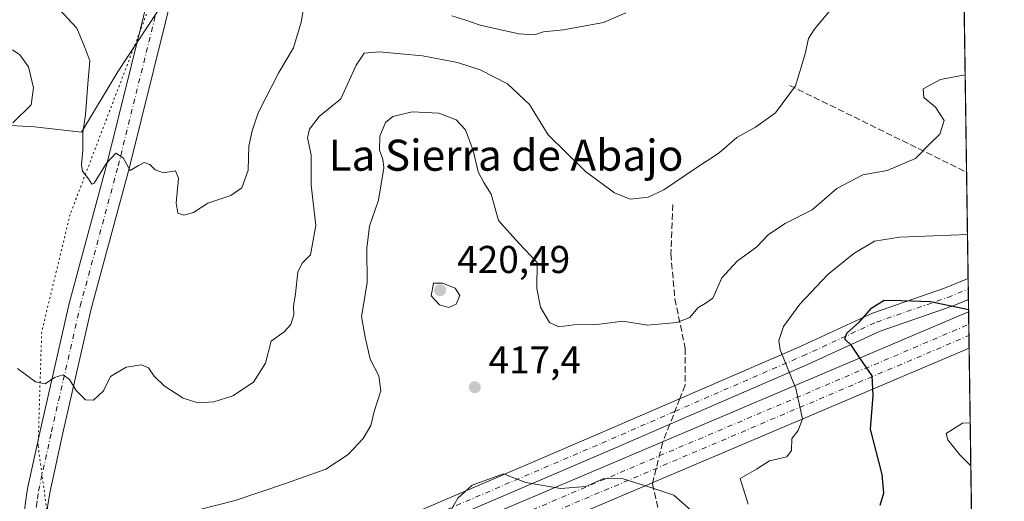
# Model space of a CAD drawing. Units: metres. Extents: x 597475 to 600929, y 4710609 to 4712971.
# Drawn here: x 600675 to 600929, y 4711245 to 4711369 of the extents above; entities that cross this region are included whole.
import ezdxf
from ezdxf.enums import TextEntityAlignment as Align

# ---------------------------------------------------------------- set-up
doc = ezdxf.new("R2010")
doc.units = ezdxf.units.M
doc.header["$MEASUREMENT"] = 0
for name, pattern in [('DGN Style 3', [2.307223458686699, 1.648016756204785, -0.6592067024819142]), ('DGN Style 4', [2.6384748266838614, 1.318413404963828, -0.6592067024819142, 0.001648016756204785, -0.6592067024819142]), ('DGN Style 5', [1.1536117293433497, 0.4944050268614355, -0.6592067024819142])]:
    doc.linetypes.add(name, pattern=pattern)
for name, color, linetype, lineweight in [('Comarca CxS', 21, 'Continuous', 0), ('Comunidad Autónoma CxS', 142, 'Continuous', 0), ('Corriente artificial Cxs', 4, 'Continuous', 13), ('Corriente artificial eje', 142, 'DGN Style 4', 0), ('Cultivos herbáceos CxS', 92, 'Continuous', 0), ('Curva de nivel maestra', 30, 'Continuous', 30), ('Curva de nivel normal', 30, 'Continuous', 0), ('Matorral CxS', 135, 'Continuous', 0), ('Municipio CxS', 4, 'Continuous', 0), ('Núcleo urbano CxS', 7, 'Continuous', 0), ('Pista no pavimentada Cxs', 111, 'Continuous', 0), ('Pista no pavimentada eje', 91, 'DGN Style 4', 0), ('Provincia CxS', 1, 'Continuous', 0), ('Punto de cota en terreno', 7, 'Continuous', 0), ('Rótulo de punto de cota en terreno', 7, 'Continuous', 0), ('Senda', 7, 'DGN Style 3', 0), ('Senda no paivmentada conexión', 7, 'DGN Style 3', 0), ('Texto cartográfico', 7, 'Continuous', 0), ('Vía pecuaria eje', 92, 'DGN Style 5', 0)]:
    doc.layers.add(name, color=color, linetype=linetype, lineweight=lineweight)
doc.styles.add('Style-Arial', font='txt')

# ---------------------------------------------------------------- blocks, each defined once
blk = doc.blocks.new('5PATER')
at = {"layer": 'Núcleo urbano CxS', "linetype": 'Continuous', "lineweight": 0}
h = blk.add_hatch(color=51, dxfattribs=at)
edge = h.paths.add_edge_path()
edge.add_ellipse((0, 0), major_axis=(-0.1095731443231308, -0.1110710700762829), ratio=0.9994222409660322, start_angle=0, end_angle=360)

msp = doc.modelspace()

# ---------------------------------------------------------------- linework, layer by layer
at = {"layer": 'Comarca CxS', "color": 21, "linetype": 'Continuous', "lineweight": 0, "flags": 128}
msp.add_lwpolyline([(600025.9430505977, 4710645.146159101), (597507.1500007331, 4710609.21998287), (597482.7120594509, 4712352.922120166), (597474.7300007319, 4712922.459982846), (600894.9600007578, 4712971.269982844), (600923.0346989633, 4711036.691620561), (600908.0660000006, 4711027.913000001), (600850.1079999999, 4710993.92), (600872.3530000005, 4710937.941000001), (600825.6260000004, 4710837.993000002), (600823.3260000005, 4710656.595000001), (600823.326231418, 4710656.519435153)], close=True, dxfattribs=at)
at = {"layer": 'Comunidad Autónoma CxS', "color": 142, "linetype": 'Continuous', "lineweight": 0, "flags": 128}
msp.add_lwpolyline([(600025.9430505977, 4710645.146159101), (597507.1500007331, 4710609.21998287), (597482.7120594509, 4712352.922120166), (597474.7300007319, 4712922.459982846), (600894.9600007578, 4712971.269982844), (600923.0346989633, 4711036.691620561), (600928.530000758, 4710658.019982869), (600823.326231418, 4710656.519435153)], close=True, dxfattribs=at)
at = {"layer": 'Corriente artificial Cxs', "color": 4, "linetype": 'Continuous', "lineweight": 13, "extrusion": (-0.003502094107343092, 0.2413343452104714, 0.9704357109869238), "elevation": 1135304.591557928, "flags": 128}
msp.add_lwpolyline([(-669216.2145462161, -4562962.065690245), (-669216.2145462162, -4562952.442710599)], dxfattribs=at)
at = {"layer": 'Corriente artificial Cxs', "color": 4, "linetype": 'Continuous', "lineweight": 13}
for points in [[(600671.5344000002, 4711166.3126, 418.8565999999992), (600676.2094000002, 4711169.415999999, 418.3934000000008), (600678.4762000004, 4711171.07, 418.1910000000062), (600686.2263000002, 4711176.901900001, 417.8050999999978), (600686.3049999997, 4711176.959200001, 417.8021000000008), (600702.6365999999, 4711188.4376, 419.5761999999959), (600722.3048, 4711203.237700001, 423.0271000000066), (600729.3574000001, 4711208.3115, 423.4367000000057), (600729.4637000002, 4711208.384600001, 423.4391000000033), (600736.7011000002, 4711213.1327, 423.1051000000007), (600736.7920000004, 4711213.189999999, 423.0982999999979), (600741.7275, 4711216.180600001, 422.6037000000069), (600741.7825999996, 4711216.213199999, 422.5960000000051), (600744.2824999997, 4711217.655400001, 422.2246000000014), (600744.3574999999, 4711217.6973, 422.215200000006), (600751.9759999998, 4711221.8062, 421.2802999999985), (600752.0908000004, 4711221.864900001, 421.2603999999993), (600759.8788000002, 4711225.6425, 420.5112999999984), (600759.9567999998, 4711225.679, 420.499100000001), (600762.6078000005, 4711226.871900001, 420.0446999999986), (600765.2852999996, 4711228.031400001, 419.9572000000044), (600919.3093999998, 4711293.397100001, 424.7168999999994)], [(600765.2852999996, 4711228.031400001, 419.9572000000044), (600919.3093999998, 4711293.397100001, 424.7168999999994), (600919.4448999995, 4711284.059699999, 427.0393999999943), (600766.1130999997, 4711218.9593, 422.1202000000048)], [(600919.4448999995, 4711284.059599999, 427.039499999999), (600766.1130999997, 4711218.9593, 422.1202000000048), (600758.4822000006, 4711215.392100001, 422.4256000000024), (600751.0307, 4711211.5101, 422.8340000000026), (600741.3372, 4711205.8247, 424.3015000000014), (600734.3119999999, 4711201.216, 424.8261999999959), (600727.4566000003, 4711196.284299999, 424.3568999999989), (600707.8400999998, 4711181.522800001, 418.9900999999954), (600692.2882000003, 4711169.008300001, 418.1536000000052), (600692.2112999996, 4711168.9485, 418.1477000000014), (600684.4435999999, 4711163.1032, 418.0923999999941), (600684.3405999999, 4711163.029100001, 418.0941000000021), (600677.2390000002, 4711158.141100001, 418.5068000000028), (600677.0608000001, 4711158.0274, 418.5249999999942), (600672.0964000003, 4711155.1031, 419.0185999999958)]]:
    msp.add_polyline3d(points, dxfattribs=at)
at = {"layer": 'Corriente artificial eje', "color": 142, "linetype": 'DGN Style 4', "lineweight": 0}
for points in [[(600187.3772999998, 4711137.453500001, 417.1227999999974), (600525.5517999995, 4711145.890699999, 437.2249000000011), (600545.5294000005, 4711147.039200001, 435.0207999999984), (600623.7681999998, 4711148.9912, 425.0097999999998), (600632.4287999999, 4711149.591800001, 423.9790999999968), (600641.0022999998, 4711150.9564, 422.7595000000001), (600649.4214000005, 4711153.074100001, 421.6576999999961), (600657.6201, 4711155.928500001, 420.6010999999999), (600665.5340999998, 4711159.497099999, 419.5930999999982), (600673.1013000002, 4711163.751900001, 418.7437000000064), (600677.9239999996, 4711166.953400001, 418.3129000000045), (600680.2624000004, 4711168.659600001, 418.1300999999949), (600688.0301000001, 4711174.504799999, 417.8441000000021), (600704.4014999997, 4711186.0112, 419.3791999999958), (600724.0827000003, 4711200.8215, 423.2660000000033), (600731.1092999997, 4711205.8762, 423.7243000000017), (600738.3466999996, 4711210.624299999, 423.376900000003), (600743.2822000004, 4711213.614900001, 422.8220000000001), (600745.7816000005, 4711215.0568, 422.4493999999977), (600753.4001000002, 4711219.1657, 421.6647999999987), (600761.1880999999, 4711222.943299999, 421.0464000000065), (600763.8194000004, 4711224.127599999, 420.809699999998), (600766.4672999998, 4711225.2741, 420.6526000000013), (600919.3563999999, 4711290.158299999, 425.4639000000025)], [(600184.6359000001, 4711134.7224, 416.6263999999938), (600525.6179999998, 4711143.237500001, 436.7016000000004), (600545.6279999996, 4711143.0866, 434.1284000000014), (600623.8668000001, 4711145.038600001, 424.8899999999995), (600626.7391999997, 4711145.150800001, 424.5127000000066), (600632.4686000004, 4711145.617799999, 423.8696999999956), (600635.3212000001, 4711145.972200001, 423.4861999999994), (600643.8032000001, 4711147.515500001, 422.4784999999974), (600652.1245999997, 4711149.7698, 421.4156999999978), (600660.2258000001, 4711152.718800001, 420.3375999999989), (600668.0488999998, 4711156.341700001, 419.3849000000046), (600670.5850999998, 4711157.694599999, 419.1328000000067), (600675.5380999995, 4711160.612299999, 418.6190000000061), (600682.6397000002, 4711165.500299999, 418.0393999999943), (600690.4073999999, 4711171.345600001, 418.0816999999952), (600705.9972999999, 4711183.8906, 419.2017000000051), (600725.6785000004, 4711198.700800001, 423.6852000000072), (600732.6124999998, 4711203.688999999, 424.2023000000045), (600739.7544999998, 4711208.374399999, 423.7342000000062), (600749.5778999999, 4711214.1359, 422.4386999999988), (600757.1533000004, 4711218.0825, 421.9352000000072), (600764.8913000004, 4711221.6997, 421.4657000000007), (600919.3979000002, 4711287.298900001, 426.2347000000009)]]:
    msp.add_polyline3d(points, dxfattribs=at)
at = {"layer": 'Cultivos herbáceos CxS', "color": 92, "linetype": 'Continuous', "lineweight": 0}
for points in [[(600712.4413000002, 4711374.4659, 402.7403000000049), (600699.9738999996, 4711355.4279, 404.0835999999982), (600690.5307, 4711339.713099999, 406.1180000000023), (600678.3816999998, 4711341.053099999, 409.847299999994), (600659.8847000003, 4711342.097300001, 414.0828000000038), (600620.2814999997, 4711331.970899999, 419.5420000000013), (600585.0323000001, 4711323.958100001, 421.6055000000051), (600557.7682999996, 4711313.3103, 425.5942000000068), (600538.5588999996, 4711300.911699999, 429.4348000000027), (600490.9489000002, 4711295.373299999, 432.6591000000044), (600438.8696999997, 4711293.571699999, 436.1821999999956), (600374.3428999997, 4711299.4615, 442.6827000000048), (600368.8778999997, 4711307.478499999, 443.4330000000046), (600378.4102999996, 4711321.2885, 442.818299999999), (600395.5585000003, 4711335.4551, 441.2002999999968), (600410.4955000002, 4711342.517899999, 438.1478000000062), (600474.6057000002, 4711345.517300001, 428.6956000000064), (600497.7647000002, 4711353.601100001, 425.5780999999988), (600511.3129000004, 4711363.1447, 423.8554000000004), (600532.4480999997, 4711373.678500001, 421.959600000002)], [(600712.4413000002, 4711374.4659, 402.7403000000049), (600699.9738999996, 4711355.4279, 404.0835999999982), (600690.5307, 4711339.713099999, 406.1180000000023), (600678.3816999998, 4711341.053099999, 409.847299999994), (600659.8847000003, 4711342.097300001, 414.0828000000038), (600620.2814999997, 4711331.970899999, 419.5420000000013), (600585.0323000001, 4711323.958100001, 421.6055000000051), (600557.7682999996, 4711313.3103, 425.5942000000068), (600538.5588999996, 4711300.911699999, 429.4348000000027)]]:
    msp.add_polyline3d(points, dxfattribs=at)
at = {"layer": 'Curva de nivel maestra', "color": 30, "linetype": 'Continuous', "lineweight": 30, "elevation": 425, "flags": 128}
msp.add_lwpolyline([(600896.5499999998, 4711243.5801), (600897.4199999999, 4711246.7601), (600897.0599999996, 4711251.530099999), (600894.0599999996, 4711263.1801), (600894.7400000002, 4711271.860099999), (600894.4900000002, 4711276.950099999), (600891.1399999997, 4711281.630100001), (600889.1399999997, 4711284.710100001), (600887.4299999997, 4711286.390100001), (600887.9400000004, 4711287.9301), (600891.1799999997, 4711290.800100001), (600894.3799999999, 4711294.440099999), (600897.5099999999, 4711296.4001), (600902, 4711296.380100001), (600909.5, 4711296.050100001), (600919.3003000002, 4711294.025699999)], dxfattribs=at)
at = {"layer": 'Curva de nivel normal', "color": 30, "linetype": 'Continuous', "lineweight": 0, "flags": 128}
for points, elevation in [([(600673.9699999997, 4711278.790100001), (600678.6399999997, 4711275.4001), (600681.1600000003, 4711274.9001), (600683.5099999999, 4711276.5101), (600685.7999999998, 4711277.1601), (600687.4400000004, 4711275.9901), (600689.1200000001, 4711273.1601), (600691.5599999996, 4711270.7601), (600693.5800000001, 4711270.620100001), (600696.2300000006, 4711273.040100001), (600698.0300000003, 4711276.710100001), (600702.0300000003, 4711279.1601), (600706.0300000003, 4711279.790100001), (600707.8300000001, 4711278.960100001), (600709.2800000003, 4711276.840100001), (600711.8700000001, 4711274.340100001), (600716.7000000002, 4711271.140100001), (600720.54, 4711269.9801), (600724.6600000003, 4711270.200099999), (600729.5499999998, 4711271.790100001), (600734.8600000005, 4711275.300100001), (600737.9600000001, 4711280.2301), (600739.4600000001, 4711285.870100001), (600742.7800000003, 4711288.280099999), (600744.5, 4711290.1601), (600745.25, 4711292.6601), (600745.2300000006, 4711294.860099999), (600745.7100000001, 4711298.0601), (600746.3200000003, 4711303.7501), (600747.5199999996, 4711306.030099999), (600749.54, 4711308.0801), (600750.9400000004, 4711315.6801), (600749.7400000002, 4711326.0701), (600749.7800000003, 4711333.920100001), (600748.8300000001, 4711338.2601), (600749.3200000003, 4711340.5101), (600751.8499999996, 4711343.720100001), (600757.4299999997, 4711348.340100001), (600761.3300000001, 4711357.0101), (600763.4000000004, 4711360.040100001), (600767.3200000003, 4711360.4301), (600778.4800000006, 4711359.370100001), (600787.4900000002, 4711357.700099999), (600793.3799999999, 4711355.8101), (600800.4299999997, 4711352.200099999), (600806.0599999996, 4711346.8301), (600810.9100000003, 4711339.020099999), (600820.5300000003, 4711329.5601), (600828.0099999999, 4711324.0801), (600832.0099999999, 4711322.470100001), (600836.6699999999, 4711322.960100001), (600840.6699999999, 4711324.880100001), (600848.6699999999, 4711330.290100001), (600855.0099999999, 4711334.380100001), (600859.5, 4711338.380100001), (600864.3200000003, 4711340.9901), (600869.5, 4711344.6601), (600874.7000000002, 4711351.6601), (600877.1600000003, 4711359.870100001), (600878.0300000003, 4711363.840100001), (600879.4600000001, 4711366.210100001), (600887.4600000001, 4711375.8201)], 410), ([(600747.9600000001, 4711372.610099999), (600747.1600000003, 4711368.110099999), (600745.1900000004, 4711361.450099999), (600741.4000000004, 4711355.110099999), (600736.0700000003, 4711344.6801), (600734.5300000003, 4711340.030099999), (600733.6900000004, 4711336.120100001), (600733.54, 4711329.890100001), (600731.8600000005, 4711325.340100001), (600729.0300000003, 4711323.4001), (600723.0599999996, 4711321.460100001), (600719.4000000004, 4711319.020099999), (600716.9500000002, 4711318.350099999), (600715.3799999999, 4711318.8201), (600714.9600000001, 4711321.4001), (600715.5499999998, 4711327.880100001), (600714.7599999999, 4711329.770099999), (600711.6900000004, 4711329.200099999), (600709.5, 4711330.040100001), (600708.1500000004, 4711331.4301), (600706.7199999997, 4711331.9301), (600705.1799999997, 4711331.100099999), (600703.0899999999, 4711329.8301), (600701.29, 4711333.130100001), (600699.3499999996, 4711334.300100001), (600696.9800000006, 4711331.7601), (600693.7999999998, 4711326.5601), (600693.1600000003, 4711326.3101), (600692.29, 4711327.710100001), (600690.79, 4711329.710100001), (600690.4800000006, 4711331.300100001), (600690.8499999996, 4711334.9901), (600690.8600000005, 4711339.670100001), (600691.5199999996, 4711344.1601), (600692.1399999997, 4711352.1601), (600692.6799999997, 4711358.130100001), (600691.3899999997, 4711361.5101), (600689.3399999999, 4711366.550100001), (600684.7599999999, 4711371.460100001)], 405), ([(600830.9400000004, 4711370.5101), (600825.1399999997, 4711368.020099999), (600814.8700000001, 4711366.0601), (600809.6699999999, 4711365.5801), (600807.3399999999, 4711364.800100001), (600803.3399999999, 4711365.0801), (600793.3600000005, 4711367.3201), (600789.4100000003, 4711368.6801), (600786.0300000003, 4711369.6801)], 405), ([(600672.6799999997, 4711360.9301), (600674.6200000001, 4711359.670100001), (600676.8600000005, 4711356.530099999), (600678.1200000001, 4711351.110099999), (600677.5599999996, 4711346.780099999), (600672.8399999999, 4711342.1601)], 410), ([(600715.2599999999, 4711240.9801), (600730.1200000001, 4711244.790100001), (600743.1600000003, 4711249.210100001), (600753.5, 4711252.840100001), (600759.2699999996, 4711256.610099999), (600763.2000000002, 4711260.8101), (600765.1200000001, 4711264.110099999), (600766.04, 4711267.700099999), (600767.6799999997, 4711273.0701), (600767.2199999997, 4711276.9301), (600764.9600000001, 4711281.220100001), (600763.6699999999, 4711286.9101), (600762.7000000002, 4711292.220100001), (600764.2100000001, 4711300.880100001), (600764.1299999999, 4711309.790100001), (600764.7800000003, 4711315.460100001), (600767.0999999996, 4711322.200099999), (600768.4800000006, 4711330.520099999), (600768.2599999999, 4711332.780099999), (600767.3399999999, 4711335.0801), (600767.4600000001, 4711338.6501), (600768.9199999999, 4711342.220100001), (600770.8499999996, 4711343.7501), (600775.8200000003, 4711344.9801), (600782.7100000001, 4711344.640100001), (600787.1600000003, 4711342.940099999), (600789.5599999996, 4711340.3301), (600791.5, 4711335.020099999), (600792.8300000001, 4711329.5001), (600794.29, 4711326.780099999), (600796.2199999997, 4711323.7401), (600798.04, 4711316.960100001), (600803.2999999998, 4711311.090100001), (600808.04, 4711306.140100001), (600807.9400000004, 4711299.460100001), (600808.9100000003, 4711294.6601), (600811.2300000006, 4711290.690099999), (600813.5999999996, 4711289.5101), (600817.54, 4711290.0601), (600824.0999999996, 4711290.210100001), (600830.2199999997, 4711291.0101), (600836.5199999996, 4711289.970100001), (600844.0999999996, 4711290.6801), (600847.3799999999, 4711291.9901), (600849.5199999996, 4711294.4101), (600851.3799999999, 4711295.5601), (600853.3399999999, 4711296.9101), (600855.6699999999, 4711302.1501), (600859.6699999999, 4711306.440099999), (600864.6699999999, 4711310.1601), (600867.6699999999, 4711313.380100001), (600872, 4711316.140100001), (600879, 4711319.670100001), (600885.3300000001, 4711325.2301), (600892.04, 4711328.7401), (600898.29, 4711329.860099999), (600905.6100000005, 4711332.940099999), (600909.3300000001, 4711336.710100001), (600911.9000000004, 4711339.1801), (600913.0099999999, 4711342.710100001), (600910.7599999999, 4711346.140100001), (600907.7599999999, 4711348.630100001), (600907.6100000005, 4711350.860099999), (600912.0700000003, 4711353.300100001), (600918.4223999997, 4711354.5176)], 415), ([(600862.4400000004, 4711243.8201), (600860.3899999997, 4711250.460100001), (600864.5800000001, 4711252.870100001), (600868, 4711254.9801), (600872.4100000003, 4711256.020099999), (600873.6299999999, 4711257.670100001), (600873.7699999996, 4711260.790100001), (600875.3799999999, 4711262.860099999), (600876.4500000002, 4711265.8301), (600874.7599999999, 4711273.630100001), (600870.6900000004, 4711283.630100001), (600870.4000000004, 4711286.050100001), (600871.6200000001, 4711289.6501), (600875.8300000001, 4711295.390100001), (600883.0499999998, 4711303.0001), (600889.7000000002, 4711308.460100001), (600895.0899999999, 4711311.600099999), (600901.54, 4711312.630100001), (600919.0192999998, 4711313.383400001)], 420), ([(600783.6200000001, 4711300.8201), (600781.2999999998, 4711300.790100001), (600780.6900000004, 4711297.5001), (600782.8899999997, 4711295.200099999), (600785.2800000003, 4711294.5101), (600787.1900000004, 4711295.420100001), (600788.1200000001, 4711297.620100001), (600786.8799999999, 4711299.4901), (600783.6200000001, 4711300.8201)], 420), ([(600919.7244999995, 4711264.793500001), (600917.7100000001, 4711264.7301), (600913.5300000003, 4711262.0801), (600913.9299999997, 4711260.4001), (600917.0999999996, 4711256.5801), (600919.8852000004, 4711253.718599999)], 430), ([(600785.0199999996, 4711240.960100001), (600787.5800000001, 4711245.360099999), (600791.2999999998, 4711248.7601), (600799.3399999999, 4711251.670100001), (600805.0899999999, 4711249.440099999), (600814.1500000004, 4711247.920100001), (600820.5800000001, 4711248.390100001), (600825.2100000001, 4711250.440099999), (600830.2000000002, 4711250.340100001), (600837.6100000005, 4711248.0601), (600843.3099999996, 4711246.210100001), (600847.6900000004, 4711242.270099999)], 420)]:
    msp.add_lwpolyline(points, dxfattribs=dict(at, elevation=elevation))
at = {"layer": 'Matorral CxS', "color": 135, "linetype": 'Continuous', "lineweight": 0, "extrusion": (-0.000456230659173381, 0.03143700807084498, 0.9995056309882098), "elevation": 148252.0754505868, "flags": 128}
msp.add_lwpolyline([(-669221.6467809086, -4699827.874085847), (-669221.6467809086, -4699775.749931832)], dxfattribs=at)
at = {"layer": 'Matorral CxS', "color": 135, "linetype": 'Continuous', "lineweight": 0, "extrusion": (-0.003539899647146307, 0.2438970381236889, 0.9697946710025686), "elevation": 1147355.85948118, "flags": 128}
msp.add_lwpolyline([(-669228.1136684635, -4559982.089178951), (-669228.1136684635, -4559953.831459292)], dxfattribs=at)
at = {"layer": 'Matorral CxS', "color": 135, "linetype": 'Continuous', "lineweight": 0, "extrusion": (-0.003094302149148629, 0.2134830470716319, 0.9769418682333261), "elevation": 1004337.155283325, "flags": 128}
msp.add_lwpolyline([(-669136.2516547252, -4593586.206515471), (-669136.251654725, -4593583.45201931)], dxfattribs=at)
at = {"layer": 'Matorral CxS', "color": 135, "linetype": 'Continuous', "lineweight": 0, "extrusion": (-0.002659115599613361, 0.1834653403316987, 0.9830225826506743), "elevation": 863178.8430166387, "flags": 128}
msp.add_lwpolyline([(-669133.7195232543, -4622188.629404062), (-669133.7195232544, -4622185.891844762)], dxfattribs=at)
at = {"layer": 'Matorral CxS', "color": 135, "linetype": 'Continuous', "lineweight": 0, "extrusion": (-0.001762982318968852, 0.1214954202787368, 0.9925904264824623), "elevation": 571762.7311484084, "flags": 128}
msp.add_lwpolyline([(-669212.9739442072, -4667189.887199553), (-669212.9739442072, -4667186.630629499)], dxfattribs=at)
at = {"layer": 'Matorral CxS', "color": 135, "linetype": 'Continuous', "lineweight": 0, "extrusion": (-0.003260886466884666, 0.224716705047219, 0.9744186826473369), "elevation": 1057160.651145515, "flags": 128}
msp.add_lwpolyline([(-669214.9014179999, -4581697.550443718), (-669214.9014179999, -4581694.22616325)], dxfattribs=at)
at = {"layer": 'Matorral CxS', "color": 135, "linetype": 'Continuous', "lineweight": 0, "extrusion": (-0.00377655733085832, 0.2602002480943792, 0.9655472896271576), "elevation": 1224020.267219614, "flags": 128}
msp.add_lwpolyline([(-669228.7343735154, -4539963.270247065), (-669228.7343735155, -4539960.308609473)], dxfattribs=at)
at = {"layer": 'Matorral CxS', "color": 135, "linetype": 'Continuous', "lineweight": 0, "extrusion": (-0.003497746503718112, 0.2410691577821754, 0.9705016367505974), "elevation": 1134057.858966652, "flags": 128}
msp.add_lwpolyline([(-669206.4763837594, -4563267.226637837), (-669206.4763837595, -4563263.888528112)], dxfattribs=at)
at = {"layer": 'Matorral CxS', "color": 135, "linetype": 'Continuous', "lineweight": 0, "extrusion": (-0.0004966969166450904, 0.03424079923551489, 0.9994134884820628), "elevation": 161446.4458272259, "flags": 128}
msp.add_lwpolyline([(-669190.9121715535, -4699299.992558411), (-669190.9121715536, -4699249.178413052)], dxfattribs=at)
at = {"layer": 'Matorral CxS', "color": 135, "linetype": 'Continuous', "lineweight": 0}
for points in [[(600917.2341, 4711436.402600001, 417.1515000000072), (600923.0314999997, 4711036.9102, 460.2921999999963), (600909.3258999997, 4711055.313300001, 458.2073999999994), (600904.5859000003, 4711061.455499999, 455.8295000000071), (600894.3202999998, 4711076.883500001, 452.2746999999945), (600837.2046999997, 4711156.131899999, 434.985400000005), (600818.9759000001, 4711164.359099999, 433.4622999999993), (600813.0941000005, 4711164.854699999, 434.0896000000066), (600794.7056999998, 4711166.404300001, 434.2121999999945), (600787.1599000003, 4711165.5963, 434.2192000000068), (600780.0077000001, 4711164.830499999, 434.192200000005), (600761.2726999996, 4711160.385700001, 434.1875), (600690.8219, 4711238.9943, 414.0717000000004), (600681.1458999999, 4711241.2733, 414.2482000000018), (600671.0198999997, 4711240.162500001, 415.1205000000046)], [(600712.4413000002, 4711374.4659, 402.7403000000049), (600699.9738999996, 4711355.4279, 404.0835999999982), (600690.5307, 4711339.713099999, 406.1180000000023), (600678.3816999998, 4711341.053099999, 409.847299999994), (600659.8847000003, 4711342.097300001, 414.0828000000038), (600620.2814999997, 4711331.970899999, 419.5420000000013), (600585.0323000001, 4711323.958100001, 421.6055000000051), (600557.7682999996, 4711313.3103, 425.5942000000068), (600538.5588999996, 4711300.911699999, 429.4348000000027)], [(600659.8847000003, 4711342.097300001, 414.0828000000038), (600678.3816999998, 4711341.053099999, 409.847299999994), (600690.5307, 4711339.713099999, 406.1180000000023), (600699.9738999996, 4711355.4279, 404.0835999999982), (600712.4413000002, 4711374.4659, 402.7403000000049)]]:
    msp.add_polyline3d(points, dxfattribs=at)
at = {"layer": 'Municipio CxS', "color": 4, "linetype": 'Continuous', "lineweight": 0, "flags": 128}
msp.add_lwpolyline([(600894.9600007578, 4712971.269982844), (600923.0346989633, 4711036.691620561), (600908.0660000006, 4711027.913000001), (600850.1079999999, 4710993.92), (600872.3530000005, 4710937.941000001), (600825.6260000004, 4710837.993000002), (600823.3260000005, 4710656.595000001), (600823.326231418, 4710656.519435153), (600025.9430505977, 4710645.146159101)], dxfattribs=at)
at = {"layer": 'Pista no pavimentada Cxs', "color": 111, "linetype": 'Continuous', "lineweight": 0, "extrusion": (-0.001734877259937493, 0.1195421500470562, 0.9928276106973558), "elevation": 562577.347950316, "flags": 128}
msp.add_lwpolyline([(-669222.3428768067, -4668310.06522981), (-669222.3428768066, -4668304.644281969)], dxfattribs=at)
at = {"layer": 'Pista no pavimentada Cxs', "color": 111, "linetype": 'Continuous', "lineweight": 0}
for points in [[(600740.0856, 4711642.2236, 385.4563000000053), (600741.6601, 4711626.0801, 385.6405999999988), (600744.7801000001, 4711584.0001, 387.6296000000002), (600745.8201000001, 4711556.1601, 389.8761999999988), (600747.4600999998, 4711532.640100001, 391.6585000000051), (600747.9801000003, 4711515.6801, 392.8896999999997), (600747.5401, 4711511.840100001, 393.1502999999939), (600746.1401000004, 4711501.840100001, 393.9875999999931), (600742.0201000003, 4711485.920100001, 395.4087), (600736.6201, 4711462.5601, 397.233699999997), (600727.3800999997, 4711428.1601, 399.9455000000016), (600715.3000999996, 4711380.640100001, 402.4146000000038), (600702.8201000001, 4711330.3201, 405.2415000000037), (600693.0201000003, 4711294.1601, 408.1232000000018), (600685.6201, 4711261.840100001, 411.901199999993), (600682.3400999998, 4711246.800100001, 413.7532999999967), (600681.7801000001, 4711243.040100001, 414.1367999999929), (600681.0601000005, 4711234.800100001, 414.7590000000055), (600681.5800999999, 4711226.0001, 415.4182000000001), (600684.4200999998, 4711209.520099999, 416.5767000000051), (600686.6083000004, 4711197.7005, 416.9725000000035), (600686.6601, 4711188.720100001, 417.7538999999961), (600685.9385000002, 4711185.673400001, 417.8222999999998)], [(600672.7401000002, 4711167.4901, 418.5660000000062), (600675.8400999998, 4711172.1801, 418.2890999999945), (600676.6101000002, 4711173.780099999, 418.1877999999998), (600678.4901000002, 4711179.6501, 417.8717000000034), (600680.8000999996, 4711189.380100001, 417.4477999999945), (600680.7301000003, 4711197.130100001, 417.2369000000036), (600675.7500999998, 4711225.3301, 415.8797999999952), (600675.1901000004, 4711234.880100001, 415.2526999999973), (600675.9600999998, 4711243.7301, 414.4103000000032), (600676.5800999999, 4711247.860099999, 413.851800000004), (600679.9101, 4711263.120100001, 411.9361999999965), (600687.3400999998, 4711295.5801, 408.0427999999956), (600697.1501000002, 4711331.790100001, 405.0727999999945), (600709.6201, 4711382.0701, 402.466499999995)], [(600672.7401000002, 4711167.4901, 418.5660000000062), (600675.8400999998, 4711172.1801, 418.2890999999945), (600676.6101000002, 4711173.780099999, 418.1877999999998), (600678.4901000002, 4711179.6501, 417.8717000000034), (600680.8000999996, 4711189.380100001, 417.4477999999945), (600680.7301000003, 4711197.130100001, 417.2369000000036), (600675.7500999998, 4711225.3301, 415.8797999999952), (600675.1901000004, 4711234.880100001, 415.2526999999973), (600675.9600999998, 4711243.7301, 414.4103000000032), (600676.5800999999, 4711247.860099999, 413.851800000004), (600679.9101, 4711263.120100001, 411.9361999999965), (600687.3400999998, 4711295.5801, 408.0427999999956), (600697.1501000002, 4711331.790100001, 405.0727999999945), (600709.6201, 4711382.0701, 402.466499999995)], [(600715.3000999996, 4711380.640100001, 402.4146000000038), (600702.8201000001, 4711330.3201, 405.2415000000037), (600693.0201000003, 4711294.1601, 408.1232000000018), (600685.6201, 4711261.840100001, 411.901199999993), (600682.3400999998, 4711246.800100001, 413.7532999999967), (600681.7801000001, 4711243.040100001, 414.1367999999929), (600681.0601000005, 4711234.800100001, 414.7590000000055), (600681.5800999999, 4711226.0001, 415.4182000000001), (600684.4200999998, 4711209.520099999, 416.5767000000051), (600686.6083000004, 4711197.7005, 416.9725000000035), (600686.6601, 4711188.720100001, 417.7538999999961), (600685.9385000002, 4711185.673400001, 417.8222999999998), (600685.0137999998, 4711181.7689, 417.8524999999936), (600684.1401000004, 4711178.0801, 417.8858999999939), (600684.0647999998, 4711177.8454, 417.8886000000057), (600682.0601000005, 4711171.600099999, 417.9709000000003), (600680.9401000004, 4711169.280099999, 418.0757000000012), (600677.1401000004, 4711163.520099999, 418.3500000000058), (600669.6201, 4711157.360099999, 419.1674999999959)], [(600685.9385000002, 4711185.673400001, 417.8222999999998), (600699.2517999997, 4711196.125600001, 419.7559000000037), (600717.1549000005, 4711210.4586, 423.1680000000051), (600717.4819, 4711210.680299999, 423.2029999999941), (600760.7559000002, 4711234.898, 419.3178000000044), (600760.9926000005, 4711235.0145, 419.301999999996), (600823.6937999995, 4711261.8676, 419.3046999999933), (600875.5232999995, 4711284.344699999, 421.3552000000054), (600894.5500999996, 4711293.065300001, 424.3405000000057), (600894.7561999997, 4711293.148800001, 424.354800000001), (600913.0920000002, 4711299.480699999, 424.2378000000026), (600919.1843999998, 4711302.010700001, 423.7363000000041)], [(600760.9926000005, 4711235.0145, 419.301999999996), (600823.6937999995, 4711261.8676, 419.3046999999933), (600875.5232999995, 4711284.344699999, 421.3552000000054), (600894.5500999996, 4711293.065300001, 424.3405000000057), (600894.7561999997, 4711293.148800001, 424.354800000001), (600913.0920000002, 4711299.480699999, 424.2378000000026), (600919.1843999998, 4711302.0108, 423.7363000000041), (600919.2625000002, 4711296.6293, 424.3843999999954), (600914.9390000004, 4711294.833799999, 424.8484999999928), (600914.8157000003, 4711294.786400001, 424.8579000000027), (600896.5226999996, 4711288.4692, 424.3173999999999), (600877.5597999999, 4711279.778200001, 421.5041999999958), (600825.6726000002, 4711257.275800001, 419.6429000000062), (600763.0823999997, 4711230.4703, 420.0390000000043)], [(600919.2625000002, 4711296.6292, 424.3843999999954), (600914.9390000004, 4711294.833799999, 424.8484999999928), (600914.8157000003, 4711294.786400001, 424.8579000000027), (600896.5226999996, 4711288.4692, 424.3173999999999), (600877.5597999999, 4711279.778200001, 421.5041999999958), (600825.6726000002, 4711257.275800001, 419.6429000000062), (600763.0823999997, 4711230.4703, 420.0390000000043), (600720.1185, 4711206.426300001, 423.1407999999938), (600702.3580999998, 4711192.207599999, 419.9636000000028), (600695.2399000004, 4711186.619100001, 418.5353999999934)]]:
    msp.add_polyline3d(points, dxfattribs=at)
at = {"layer": 'Pista no pavimentada eje', "color": 91, "linetype": 'DGN Style 4', "lineweight": 0}
for points in [[(600682.5751, 4711203.325099999, 416.8601999999955), (600680.0850999998, 4711217.425100001, 416.1454999999987), (600678.6651, 4711225.665100001, 415.6303999999946), (600678.4051000001, 4711230.065099999, 415.3362000000052), (600678.1250999998, 4711234.840100001, 414.9848000000056), (600678.8701, 4711243.3851, 414.2189000000071), (600679.1501000002, 4711245.265100001, 414.0247999999993), (600679.4600999998, 4711247.3301, 413.8120000000054), (600682.7651000004, 4711262.4801, 411.9033999999957), (600690.1801000005, 4711294.870100001, 408.0432000000001), (600699.9851000002, 4711331.0551, 405.1594999999944), (600712.4600999998, 4711381.3551, 402.527700000006), (600718.5000999998, 4711405.1151, 401.2529000000068), (600724.5500999996, 4711428.9001, 399.9248999999982), (600727.9735000003, 4711441.6503, 399.1010999999999)], [(600843.5744000003, 4711267.7643, 418.2850999999937), (600876.5416000001, 4711282.0613, 421.4651000000013), (600895.5916999998, 4711290.7926, 424.3000999999931), (600913.9802000001, 4711297.1426, 424.5969999999944), (600919.2233999996, 4711299.32, 424.0277999999962)], [(600693.2961999997, 4711188.271400001, 418.5488999999943), (600700.8049999997, 4711194.1666, 419.9349999999977), (600718.7172999998, 4711208.506999999, 423.172000000006), (600761.9768000003, 4711232.716399999, 419.6931999999942), (600824.6831999999, 4711259.571699999, 419.4839000000065), (600843.5744000003, 4711267.7643, 418.2850999999937)]]:
    msp.add_polyline3d(points, dxfattribs=at)
at = {"layer": 'Provincia CxS', "color": 1, "linetype": 'Continuous', "lineweight": 0, "flags": 128}
msp.add_lwpolyline([(600025.9430505977, 4710645.146159101), (597507.1500007331, 4710609.21998287), (597482.7120594509, 4712352.922120166), (597474.7300007319, 4712922.459982846), (600894.9600007578, 4712971.269982844), (600923.0346989633, 4711036.691620561), (600928.530000758, 4710658.019982869), (600823.326231418, 4710656.519435153)], close=True, dxfattribs=at)
at = {"layer": 'Senda', "color": 7, "linetype": 'DGN Style 3', "lineweight": 0, "extrusion": (-0.1224399901962853, 0.06001950296070419, 0.990659430917146), "elevation": 209608.1579250107, "flags": 128}
msp.add_lwpolyline([(-4494900.062442187, -1519809.852456847), (-4494900.062442187, -1519758.612139869)], dxfattribs=at)
at = {"layer": 'Senda', "color": 7, "linetype": 'DGN Style 3', "lineweight": 0}
for points in [[(600843.0443000002, 4711321.0635, 410.8524999999936), (600842.5151000004, 4711308.363299999, 412.7100999999966), (600843.5733000003, 4711296.721700001, 414.5654000000068), (600846.2193, 4711284.021700001, 416.1779999999999), (600846.2193, 4711274.4967, 417.5494999999937), (600844.8647999996, 4711271.048900001, 417.9820999999938)], [(600842.284, 4711264.479800001, 418.4756999999955), (600840.3982999995, 4711259.6799, 419.0335999999952), (600837.7525000004, 4711249.096700001, 419.9670999999944), (600840.9275000002, 4711235.338300001, 422.0046000000002), (600844.1025, 4711224.754899999, 423.6686000000045)]]:
    msp.add_polyline3d(points, dxfattribs=at)
at = {"layer": 'Senda no paivmentada conexión', "color": 7, "linetype": 'DGN Style 3', "lineweight": 0, "extrusion": (-0.9307391626844725, 0.3656836135104788, 0.0003253541544725781), "elevation": 1163604.911014052, "flags": 128}
msp.add_lwpolyline([(-4604683.836267222, 39.39841012214345), (-4604680.307283046, 39.70141013818034), (-4604676.778391945, 39.89201014827017)], dxfattribs=at)
at = {"layer": 'Vía pecuaria eje', "color": 92, "linetype": 'DGN Style 5', "lineweight": 0}
msp.add_polyline3d([(600907.1885000002, 4712128.6251, 369.4024999999965), (600816.8216000004, 4712049.4959, 369.5381999999955), (600763.6385000005, 4711982.5164, 372.819399999993), (600690.2838000003, 4711934.806100001, 370.0599999999977), (600683.8655000003, 4711917.373199999, 370.8463999999949), (600705.8565999996, 4711746.269300001, 379.0825000000041), (600716.8585000001, 4711682.042400001, 384.1830000000046), (600734.2792999997, 4711615.9793, 386.2059000000008), (600742.5303999997, 4711558.1754, 389.6802000000025), (600735.1930999998, 4711485.6906, 395.5866999999998), (600711.4183999998, 4711380.911900001, 402.5378999999957), (600687.5773999998, 4711318.520199999, 406.4247000000032), (600680.2418999998, 4711288.2423, 408.8984999999957), (600679.3244000003, 4711258.8814, 412.4959999999992), (600688.4922000002, 4711190.9835, 417.795100000003), (600701.3285999997, 4711152.4474, 417.3784000000014), (600717.5850999998, 4711129.893300001, 418.7312999999995), (600755.1783999996, 4711092.2741, 421.2792999999947), (600775.3497000001, 4711050.986, 421.0559999999969), (600784.5179000003, 4711005.108999999, 415.8502000000008), (600799.1858999999, 4710830.778200001, 404.3270000000048), (600824.7433000002, 4710768.377800001, 400.067200000005)], dxfattribs=at)

# ---------------------------------------------------------------- block references
at = {"layer": 'Punto de cota en terreno', "color": 7, "linetype": 'Continuous', "lineweight": 0, "xscale": 10, "yscale": 10, "zscale": 10}
for p in [(600783, 4711299, 420.4900000000052), (600791.9600000001, 4711274, 417.3999999999942)]:
    msp.add_blockref('5PATER', p, dxfattribs=at)

# ---------------------------------------------------------------- texts
at = {"layer": 'Rótulo de punto de cota en terreno', "color": 7, "linetype": 'Continuous', "lineweight": 0, "style": 'Style-Arial'}
for s, p in [('420,49', (600787.4096999997, 4711303.409700001)), ('417,4', (600795.4878000002, 4711277.527799999))]:
    msp.add_text(s, height=7.000000000000002, dxfattribs=at).set_placement(p)
at = {"layer": 'Texto cartográfico', "color": 7, "linetype": 'Continuous', "lineweight": 0, "style": 'Style-Arial'}
msp.add_text('La Sierra de Abajo', height=8, dxfattribs=at).set_placement((600800.0015134151, 4711333.780149999), align=Align.MIDDLE_CENTER)

doc.saveas('drawing.dxf')
